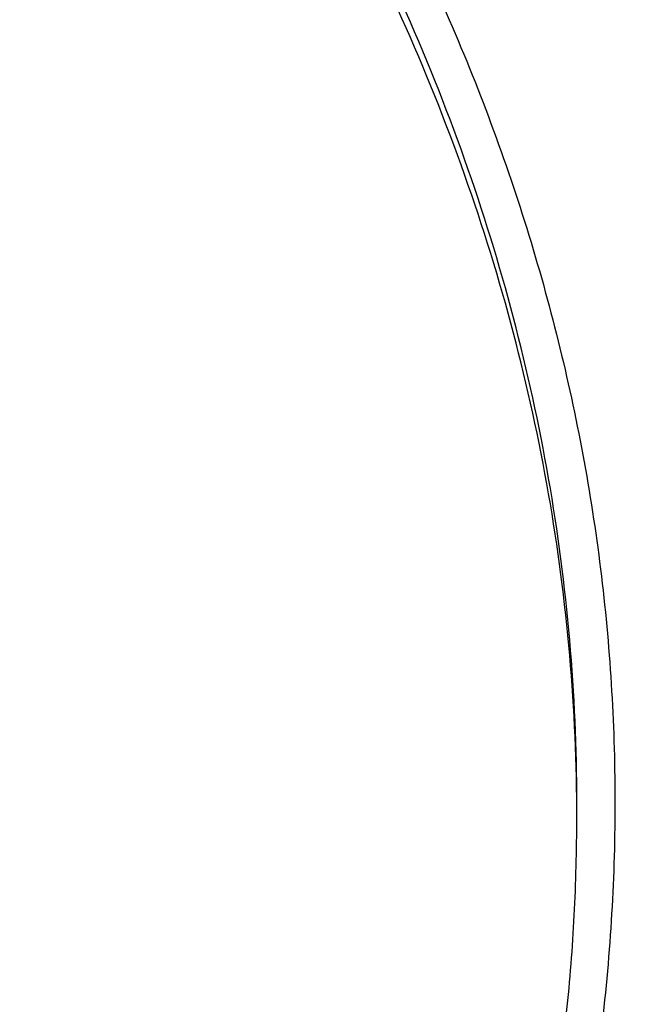
# Model space of a CAD drawing. Units: inches. Extents: x 7.7 to 14.2, y -3 to 21.5.
# Drawn here: x 11.9 to 12.1, y 16.4 to 16.7 of the extents above; entities that cross this region are included whole.
import ezdxf

# ---------------------------------------------------------------- set-up
doc = ezdxf.new("R2010")
doc.units = ezdxf.units.IN
doc.header["$LTSCALE"] = 1.21
doc.header["$MEASUREMENT"] = 0
doc.layers.get('0').update_dxf_attribs({"linetype": 'CONTINUOUS'})

msp = doc.modelspace()

# ---------------------------------------------------------------- linework, layer by layer
at = {"color": 7, "linetype": 'CONTINUOUS'}
for points, knots in [([(12.7998970297, 16.5587411281), (12.7998969877, 16.5802911747), (12.7983968668, 16.6234579368), (12.7916542895, 16.6880120711), (12.7804355979, 16.7522537049), (12.7647690378, 16.8160221882), (12.7446939488, 16.8791636019), (12.7202604747, 16.9415245711), (12.6915293297, 17.0029544283), (12.6585715308, 17.0633050633), (12.621468129, 17.122431359), (12.5803100219, 17.1801914042), (12.535197506, 17.2364469581), (12.4862407868, 17.2910630042), (12.4335565843, 17.3439106123), (12.3578843767, 17.4124158037), (12.2758074101, 17.4762381725), (12.1882420209, 17.5351417452), (12.1190037927, 17.5773418275), (12.0469275709, 17.6170860995), (11.9721835289, 17.6542818679), (11.8949521651, 17.6888394823), (11.8154194099, 17.7206762016), (11.7337747084, 17.7497162808), (11.6218755808, 17.7847667329), (11.5070745261, 17.8137381189), (11.3900889883, 17.8366158808), (11.2709497364, 17.8555218414), (11.1200725743, 17.8713088618), (10.9376923409, 17.8776286479), (10.7553121076, 17.8713088617), (10.6044349453, 17.8555218408), (10.4852956941, 17.8366158803), (10.3683101568, 17.8137381182), (10.2535091026, 17.7847667325), (10.1416099749, 17.74971628), (10.0599652738, 17.7206762009), (9.9804325189, 17.6888394817), (9.9032011554, 17.6542818673), (9.8284571137, 17.617086099), (9.7563808919, 17.5773418271), (9.687142664, 17.5351417448), (9.5995772751, 17.4762381723), (9.5175003086, 17.4124158035), (9.4418281012, 17.3439106123), (9.3891438987, 17.2910630042), (9.3401871796, 17.2364469581), (9.2950746636, 17.1801914043), (9.2539165566, 17.1224313591), (9.2168131547, 17.0633050634), (9.1838553558, 17.0029544284), (9.1551242108, 16.9415245711), (9.1306907367, 16.8791636018), (9.1106156476, 16.8160221881), (9.0949490876, 16.7522537048), (9.083730396, 16.688012071), (9.0769878187, 16.6234579367), (9.0754876977, 16.5802911746), (9.0754876558, 16.5587411281)], [0, 0, 0, 0, 0.01285397, 0.0257387931, 0.0386848129, 0.0517213523, 0.064876274, 0.0781755744, 0.0916430443, 0.1053000118, 0.1191651501, 0.1332543371, 0.1475806074, 0.1621541325, 0.1769822512, 0.1920695471, 0.2230179417, 0.2388842213, 0.2550026004, 0.2713656274, 0.2879638822, 0.3047861198, 0.3218194165, 0.3390493359, 0.3564600605, 0.3917486816, 0.4095953593, 0.4275487214, 0.4636872519, 0.5000000003, 0.5363127489, 0.5724512795, 0.5904046413, 0.6082513188, 0.6435399401, 0.6609506644, 0.678180584, 0.6952138805, 0.712036118, 0.7286343728, 0.7449973998, 0.7611157788, 0.7769820585, 0.8079304529, 0.8230177488, 0.8378458675, 0.8524193926, 0.8667456629, 0.8808348499, 0.8946999882, 0.9083569557, 0.9218244256, 0.9351237261, 0.9482786477, 0.9613151871, 0.9742612069, 0.9871460301, 1, 1, 1, 1]), ([(10.9376868116, 17.787933776), (10.9920195314, 17.7879338967), (11.1004849973, 17.7843866852), (11.2618811503, 17.768457559), (11.4205123343, 17.742060092), (11.5750147121, 17.7054187183), (11.7240642286, 17.6588481799), (11.8433839905, 17.6118122799), (11.9348972746, 17.5695250271), (12.0223925189, 17.5248741866), (12.1059845493, 17.4757277749), (12.1849992855, 17.4221829008), (12.259246958, 17.3669820476), (12.3285994752, 17.3077988238), (12.3923172954, 17.2448586399), (12.4365948599, 17.1965378361), (12.4776500941, 17.1468263323), (12.5153967063, 17.0958298762), (12.5497535648, 17.0436586619), (12.5806473884, 16.9904248104), (12.6080122777, 16.936242757), (12.6317899981, 16.8812287013), (12.6519299632, 16.8255007698), (12.6683895028, 16.7691773467), (12.6811333194, 16.712382047), (12.6871492871, 16.6741857029), (12.689523143, 16.6550744949)], [0, 0, 0, 0, 0.0719814555, 0.1436532129, 0.2147121769, 0.2848685007, 0.3538524204, 0.4214212418, 0.4546144722, 0.4873790966, 0.5515342275, 0.5829089995, 0.6137969227, 0.6740773879, 0.7034874489, 0.7324133345, 0.7608668492, 0.7888645657, 0.8164279166, 0.8435832106, 0.8703615815, 0.8967988427, 0.9229352467, 0.9488151177, 0.9744863815, 1, 1, 1, 1]), ([(11.0934274968, 17.7869280871), (11.1482772784, 17.7834990987), (11.2302620661, 17.775641069), (11.338569406, 17.7597024079), (11.4451396659, 17.7402996054), (11.5499355886, 17.7156014234), (11.6523740213, 17.6856168707), (11.7517771731, 17.6525866357), (11.84826333, 17.6145366848), (11.9411996578, 17.5715027704), (12.0300250585, 17.5260340439), (12.1148424246, 17.475944317), (12.194952104, 17.4213344196), (12.2701791427, 17.3650162104), (12.3403697826, 17.3046045732), (12.404754843, 17.2403366869), (12.4494406316, 17.1909853057), (12.4908111459, 17.1402046229), (12.5287765987, 17.0881039207), (12.5632523684, 17.0347972921), (12.5941618411, 16.9804011276), (12.6214358836, 16.9250345134), (12.6450132977, 16.8688189042), (12.6648410235, 16.811877946), (12.6808742024, 16.7543371613), (12.6930763834, 16.6963237075), (12.701419659, 16.6379660723), (12.7058849274, 16.579393764), (12.7064620228, 16.520736927), (12.7031496331, 16.4621259471), (12.6959553436, 16.4036910723), (12.6848955573, 16.3455620402), (12.669995542, 16.2878676911), (12.6512892719, 16.2307356038), (12.6288191475, 16.1742918137), (12.602635849, 16.1186605275), (12.5727981249, 16.063963903), (12.5393727258, 16.0103217442), (12.5024342002, 15.9578513351), (12.462064447, 15.9066671297), (12.4183532319, 15.8568811166), (12.371395375, 15.8086004415), (12.3040586507, 15.7458740904), (12.2311022122, 15.6871365555), (12.1532855633, 15.6325955203), (12.0706970178, 15.5798942625), (11.9836009255, 15.5318077254), (11.8926843859, 15.4884213842), (11.7978261125, 15.4475883154), (11.6996256982, 15.4118033531), (11.5987058479, 15.3810954118), (11.494965296, 15.3535223107), (11.3890789835, 15.331273665), (11.2816240505, 15.3143563923), (11.1726753505, 15.3009528892), (11.0903383034, 15.2950024769), (11.0353161161, 15.2928513306)], [0, 0, 0, 0, 0.0364543613, 0.0545784216, 0.072606528, 0.1082961787, 0.1259282757, 0.143394903, 0.1777662006, 0.1946501574, 0.2113153178, 0.2439442455, 0.2599003646, 0.2756084394, 0.3062636045, 0.3212205347, 0.3359321748, 0.3504050216, 0.3646480496, 0.3786727369, 0.3924930628, 0.4061254641, 0.4195887487, 0.4329039534, 0.446094141, 0.4591841443, 0.4722002561, 0.4851698718, 0.4981210918, 0.5110822969, 0.5240817155, 0.5371469958, 0.5503047976, 0.5635804211, 0.5769974823, 0.5905776419, 0.6043403885, 0.6183028752, 0.6324798153, 0.6468834298, 0.6615234329, 0.6764070548, 0.6915390872, 0.7225475766, 0.7384304956, 0.7545584176, 0.7875167741, 0.8043369398, 0.8213680416, 0.8560063468, 0.873590994, 0.8913298464, 0.9271968008, 0.9452944047, 0.963474423, 1, 1, 1, 1]), ([(12.410996241, 15.9179149912), (12.4270653792, 15.9362408632), (12.4502694064, 15.9643167908), (12.4792999942, 16.0029373609), (12.50662183, 16.0417445101), (12.5380548442, 16.0912100844), (12.5659475356, 16.1422142467), (12.5859026672, 16.1835840613), (12.6041623318, 16.2250186069), (12.6240850389, 16.2774759621), (12.6432761538, 16.3414483796), (12.6576192134, 16.4060623901), (12.6670706634, 16.4711307623), (12.6716024196, 16.5364666557), (12.6712008201, 16.6018815391), (12.665867088, 16.6671867066), (12.6556172299, 16.7321938701), (12.6404819171, 16.7967159782), (12.6205062251, 16.8605679107), (12.5957492988, 16.923567108), (12.5662839718, 16.9855341118), (12.5321963664, 17.046293027), (12.4935855094, 17.1056719312), (12.4505629479, 17.1635032419), (12.4032523747, 17.2196240629), (12.3517892682, 17.2738765286), (12.2963205231, 17.3261081525), (12.2370040773, 17.3761721792), (12.1740084878, 17.4239279526), (12.107512587, 17.4692412433), (12.0377046948, 17.5119847399), (11.964783383, 17.5520378928), (11.8889521445, 17.5892891968), (11.7835971609, 17.6353680587), (11.7018458896, 17.6649574423), (11.6463266326, 17.6825418641)], [0, 0, 0, 0, 0.0313360665, 0.0467918323, 0.0621097515, 0.092345699, 0.1220876928, 0.1367902397, 0.1513878692, 0.1802927743, 0.2088687077, 0.2371835932, 0.2653102399, 0.2933250754, 0.3213067154, 0.3493344309, 0.3774865841, 0.4058391071, 0.4344640954, 0.463428571, 0.492793457, 0.522612782, 0.5529331155, 0.5837932235, 0.6152239177, 0.6472480708, 0.679880765, 0.7131295454, 0.7469947496, 0.7814698938, 0.8165420938, 0.8521925086, 0.8883967957, 0.9251255699, 1, 1, 1, 1]), ([(10.9376923427, 17.4048782795), (10.9932514308, 17.4048782676), (11.0765203012, 17.4010686283), (11.1864835402, 17.3883544265), (11.2677906712, 17.3750805233), (11.3477092172, 17.3581097852), (11.4259079527, 17.337512758), (11.5020576899, 17.3133755732), (11.5758392194, 17.2857989521), (11.6469429434, 17.2548978855), (11.7150704063, 17.2208012261), (11.7799360825, 17.1836505559), (11.841265984, 17.1436016508), (11.889482771, 17.1077500114), (11.926010141, 17.077765693), (11.9607489724, 17.047304298), (12.0015530081, 17.0077752681), (12.0463264241, 16.9579019669), (12.0864411377, 16.9060658312), (12.1217239788, 16.8524837457), (12.1520228167, 16.7973791959), (12.1772053289, 16.740983473), (12.1971603951, 16.6835345858), (12.2117989164, 16.6252766097), (12.2210548347, 16.5664586518), (12.2248860223, 16.507333559), (12.2232749535, 16.4481563323), (12.2162290015, 16.3891823403), (12.2037803294, 16.3306655312), (12.18598528, 16.2728566488), (12.1629238516, 16.2160022021), (12.1346975896, 16.160341852), (12.101432989, 16.1061132756), (12.0762664125, 16.0714425941), (12.0629300943, 16.0544219916)], [0, 0, 0, 0, 0.0752411808, 0.1126746661, 0.1498739275, 0.1867648922, 0.2232767861, 0.2593431232, 0.2949025589, 0.3298998129, 0.3642865966, 0.3980225625, 0.4310762634, 0.4634261132, 0.4793353434, 0.4950655179, 0.5259870037, 0.5562081648, 0.5857555501, 0.6146692834, 0.6430031815, 0.6708244651, 0.6982129736, 0.7252598119, 0.7520654067, 0.7787370081, 0.8053857461, 0.8321234191, 0.8590592358, 0.8862967376, 0.9139311013, 0.9420469604, 0.9707168107, 1, 1, 1, 1]), ([(10.9376923427, 15.5713707551), (10.9789553261, 15.5713707551), (11.061311878, 15.5742243621), (11.1837403793, 15.5870350364), (11.3038236028, 15.6082514907), (11.4204018154, 15.6376711119), (11.5142346117, 15.6689691017), (11.5865044852, 15.6978985058), (11.6558141712, 15.7289113951), (11.7222620744, 15.7636565608), (11.7852882808, 15.8020703174), (11.8301778273, 15.8322670116), (11.8729201566, 15.8639857137), (11.9134135522, 15.8971513949), (11.9515599762, 15.9316846658), (11.987267416, 15.9675030452), (12.0204495142, 16.0045208971), (12.0510258344, 16.0426497316), (12.0789220026, 16.0817983442), (12.1040699135, 16.1218729825), (12.126408045, 16.1627774421), (12.1458814682, 16.2044133616), (12.162442035, 16.2466803786), (12.1760485156, 16.2894763423), (12.1866669358, 16.3326974858), (12.1942707235, 16.3762387185), (12.198840731, 16.4199939412), (12.2003653799, 16.4638563462), (12.198840731, 16.5077187513), (12.1942707235, 16.551473974), (12.1866669358, 16.5950152067), (12.1760485156, 16.6382363501), (12.162442035, 16.6810323139), (12.1458814682, 16.7232993309), (12.126408045, 16.7649352504), (12.1040699135, 16.80583971), (12.0789220026, 16.8459143482), (12.0510258343, 16.8850629609), (12.0204495142, 16.9231917953), (11.987267416, 16.9602096473), (11.9515599762, 16.9960280267), (11.9134135522, 17.0305612976), (11.8729201566, 17.0637269788), (11.8301778273, 17.0954456809), (11.7852882808, 17.1256423751), (11.7222620744, 17.1640561317), (11.6558141712, 17.1988012974), (11.5865044852, 17.2298141867), (11.5142346117, 17.2587435908), (11.4204018154, 17.2900415806), (11.3038236028, 17.3194612017), (11.1837403793, 17.3406776561), (11.061311878, 17.3534883304), (10.9789553261, 17.3563419374), (10.9376923427, 17.3563419374)], [0, 0, 0, 0, 0.0363136622, 0.0724528109, 0.1082478705, 0.1435372376, 0.1781722881, 0.195205943, 0.2120285339, 0.2449831785, 0.2611018923, 0.2769685024, 0.292577691, 0.3079264106, 0.3230140259, 0.3378424555, 0.3524162852, 0.3667428584, 0.3808323434, 0.3946977702, 0.4083550256, 0.4218227803, 0.4351223617, 0.448277561, 0.4613143736, 0.4742606635, 0.4871457593, 0.5, 0.5128542407, 0.5257393365, 0.5386856264, 0.551722439, 0.5648776383, 0.5781772197, 0.5916449744, 0.6053022298, 0.6191676566, 0.6332571416, 0.6475837148, 0.6621575445, 0.6769859741, 0.6920735894, 0.707422309, 0.7230314976, 0.7388981077, 0.7550168215, 0.7879714661, 0.804794057, 0.8218277119, 0.8564627624, 0.8917521295, 0.9275471891, 0.9636863378, 1, 1, 1, 1]), ([(10.9376923427, 17.2825957344), (10.9545046867, 17.2825957344), (10.979721516, 17.2822220303), (11.0133093199, 17.2809556092), (11.0468274616, 17.2791717666), (11.0885948383, 17.2759810213), (11.1384613637, 17.2706370682), (11.1879578498, 17.2637832932), (11.2369919128, 17.2554306127), (11.2854741258, 17.2455962568), (11.3490158117, 17.2305897124), (11.426553767, 17.2082897619), (11.5163498354, 17.1758643335), (11.6018959035, 17.1381070264), (11.6825612391, 17.0952925669), (11.7577529465, 17.047731006), (11.8269177663, 16.9957644798), (11.8895408367, 16.9397724059), (11.9362436557, 16.8897090502), (11.9697877367, 16.8480552139), (11.9928545225, 16.8163112196), (12.013971053, 16.7838932325), (12.0330982858, 16.7508601663), (12.0502002401, 16.7172731932), (12.0652449081, 16.6831943724), (12.0782036645, 16.6486866944), (12.089052016, 16.6138141869), (12.0977694938, 16.5786416834), (12.1043392499, 16.5432345934), (12.1087487675, 16.5076589608), (12.110989778, 16.4719812152), (12.1110577514, 16.4362679989), (12.1089525947, 16.4005860789), (12.1046785404, 16.3650021049), (12.0982435602, 16.3295825357), (12.0896599885, 16.2943934318), (12.0789443876, 16.2595002456), (12.0661169365, 16.2249678673), (12.0512019682, 16.1908603703), (12.0342277825, 16.1572407515), (12.015226337, 16.124171398), (11.9942326083, 16.0917126068), (11.9634170781, 16.0490220093), (11.9199904864, 15.9974934066), (11.8610339977, 15.9395232054), (11.7952823162, 15.8853675287), (11.7232265323, 15.8354214999), (11.6453978758, 15.7900440404), (11.5623680222, 15.7495634352), (11.4747522985, 15.7142742578), (11.4142321812, 15.6945494682), (11.3833963098, 15.6855948792)], [0, 0, 0, 0, 0.0185617803, 0.0278383377, 0.0371081099, 0.0556187482, 0.0740784246, 0.0924703708, 0.1107781518, 0.1289858474, 0.1470779927, 0.1828518838, 0.2179934069, 0.2524046884, 0.2860037741, 0.318727523, 0.3505344976, 0.3814078898, 0.4113581311, 0.4260027211, 0.4404340976, 0.4546621218, 0.4686985975, 0.482557267, 0.4962537593, 0.5098054703, 0.5232314455, 0.5365522173, 0.549789586, 0.5629663941, 0.5761062456, 0.5892332145, 0.6023715503, 0.6155453483, 0.6287782507, 0.6420931533, 0.6555119307, 0.669055203, 0.6827421104, 0.6965901571, 0.7106150889, 0.7248307644, 0.7392491101, 0.7687232084, 0.799103012, 0.8304144234, 0.8626547728, 0.8957953582, 0.9297842155, 0.9645490239, 1, 1, 1, 1]), ([(12.0991096201, 16.4530077963), (12.0991095893, 16.4698100702), (12.0976452159, 16.5034956697), (12.0910682952, 16.5537837809), (12.0801363613, 16.603688555), (12.0648932926, 16.6530142029), (12.0453998156, 16.7015744803), (12.0217328083, 16.7491853835), (11.9939847823, 16.7956678456), (11.962262908, 16.8408480223), (11.9266899625, 16.8845563388), (11.8941240427, 16.9194309814), (11.8663185544, 16.9464480571), (11.8370405403, 16.9731356235), (11.7982811659, 17.0052623927), (11.7487899816, 17.0415243838), (11.6962536351, 17.0755700591), (11.6408708167, 17.1072717202), (11.5828491706, 17.1365116519), (11.5224065718, 17.1631808412), (11.4597698069, 17.1871798627), (11.3951738972, 17.2084191654), (11.3288611998, 17.2268194351), (11.2610805291, 17.2423119251), (11.1920862155, 17.2548387216), (11.1221371647, 17.2643529734), (11.0514958859, 17.2708190959), (10.9804274706, 17.2742128822), (10.9091987212, 17.2745216565), (10.838076702, 17.2717441928), (10.7673293307, 17.2658911163), (10.697218438, 17.2569835195), (10.6053682735, 17.2411535465), (10.5375804061, 17.2247280584), (10.4932371752, 17.2117402267)], [0, 0, 0, 0, 0.024970081, 0.0500336113, 0.0752816247, 0.1008004248, 0.1266696256, 0.1529605052, 0.1797347855, 0.2070438734, 0.2349283912, 0.2634181378, 0.2778982434, 0.2925359385, 0.3222832088, 0.3526627168, 0.3836643376, 0.4152694785, 0.4474517622, 0.4801777313, 0.5134076106, 0.5470959688, 0.5811924497, 0.6156424551, 0.6503877883, 0.6853673542, 0.7205177757, 0.7557740343, 0.7910701293, 0.8263396617, 0.861516483, 0.8965353807, 0.9313324691, 1, 1, 1, 1]), ([(12.0991096201, 16.4482166095), (12.0991095893, 16.4650188833), (12.0976452159, 16.4987044828), (12.0910682952, 16.5489925941), (12.0801363613, 16.5988973681), (12.0648932926, 16.648223016), (12.0453998156, 16.6967832934), (12.0217328083, 16.7443941966), (11.9939847823, 16.7908766588), (11.9622629079, 16.8360568354), (11.9266899625, 16.879765152), (11.8941240427, 16.9146397945), (11.8663185544, 16.9416568702), (11.8370405402, 16.9683444367), (11.7982811658, 17.0004712058), (11.7487899815, 17.036733197), (11.6962536351, 17.0707788723), (11.6408708167, 17.1024805333), (11.5828491705, 17.1317204651), (11.5224065717, 17.1583896543), (11.4597698068, 17.1823886758), (11.3951738972, 17.2036279786), (11.3288611997, 17.2220282483), (11.2610805291, 17.2375207383), (11.1920862152, 17.2500475346), (11.1221371654, 17.2595617869), (11.0514958831, 17.2660279078), (10.9804274805, 17.2694216993), (10.909198684, 17.2697304569), (10.83807684, 17.2669530454), (10.7673288164, 17.2610998061), (10.6972203491, 17.2521927216), (10.6280137873, 17.2402651806), (10.5599717542, 17.2253605714), (10.5153038168, 17.2134154213), (10.4932371752, 17.2069522516)], [0, 0, 0, 0, 0.0249696412, 0.0500327301, 0.0752802988, 0.1007986494, 0.1266673945, 0.1529578111, 0.1797316198, 0.2070402267, 0.2349242534, 0.2634134983, 0.2778933488, 0.2925307861, 0.3222775325, 0.3526565053, 0.3836575801, 0.4152621644, 0.4474438813, 0.480169274, 0.513398568, 0.5470863328, 0.5811822131, 0.6156316118, 0.650376333, 0.6853552829, 0.7205050853, 0.7557607229, 0.7910561962, 0.8263251073, 0.8615013097, 0.8965195882, 0.9313160717, 0.9658293932, 1, 1, 1, 1]), ([(11.0355306254, 15.2437874391), (11.0649150119, 15.2448805979), (11.1235835898, 15.2480440562), (11.2112353588, 15.2557472343), (11.2982752881, 15.2663820074), (11.4128852986, 15.2843756646), (11.5258061415, 15.3081291957), (11.6364000423, 15.3376319929), (11.7174758877, 15.3624248578), (11.79680051, 15.38990827), (11.899356812, 15.4298098522), (11.9983562182, 15.4750015613), (12.0930768367, 15.5254225813), (12.161060936, 15.5653183401), (12.2262974719, 15.6074513656), (12.308734354, 15.6659973371), (12.3858853204, 15.7290539326), (12.4569145591, 15.7963853621), (12.5063407313, 15.8481949095), (12.5522389328, 15.9016075294), (12.5945069574, 15.9565054046), (12.6330482459, 16.0127653451), (12.6677750646, 16.0702614445), (12.698607959, 16.1288646652), (12.7254761075, 16.1884432864), (12.7483174912, 16.2488630461), (12.7670791203, 16.3099875438), (12.7817172389, 16.3716780767), (12.7921976631, 16.433795566), (12.7984957733, 16.4961949722), (12.7998970702, 16.5379124793), (12.7998970297, 16.5587411281)], [0, 0, 0, 0, 0.0364976158, 0.0729098653, 0.1091947016, 0.1453135798, 0.2168880084, 0.2522811159, 0.2873614907, 0.3220967164, 0.3564565611, 0.4239285331, 0.4570064608, 0.4896150212, 0.5217387665, 0.5533660081, 0.6150874875, 0.6451964976, 0.6748048803, 0.703923389, 0.7325678495, 0.7607592642, 0.7885238211, 0.8158928767, 0.8429027962, 0.8695946934, 0.8960140766, 0.9222103719, 0.9482362898, 0.9741471371, 1, 1, 1, 1]), ([(11.0154579494, 15.0995052569), (11.0788586972, 15.1011556214), (11.2052730307, 15.1084769367), (11.3930785785, 15.1315071915), (11.5774211774, 15.1664138513), (11.7568866433, 15.2129585102), (11.9300990054, 15.2708213165), (12.0688486157, 15.3284469315), (12.1754259306, 15.3798999138), (12.2776548302, 15.4341563782), (12.3754729269, 15.4936273371), (12.4681288486, 15.558197769), (12.5556075276, 15.6248611973), (12.6375332822, 15.6962010792), (12.7130749935, 15.7719495497), (12.7658122011, 15.8301717073), (12.8148956318, 15.8900709811), (12.8602130924, 15.9515204215), (12.9016585212, 16.0143853265), (12.9391358832, 16.0785265509), (12.9725592778, 16.1438006807), (13.0018538429, 16.2100613077), (13.0269561829, 16.2771596441), (13.0478145771, 16.3449469796), (13.0643887642, 16.413270389), (13.0725894056, 16.4592274758), (13.0759579849, 16.4822211855)], [0, 0, 0, 0, 0.0709664421, 0.14157466, 0.2115793979, 0.2807495103, 0.3488731872, 0.4157625376, 0.4486989767, 0.4812693557, 0.5452404835, 0.576630251, 0.607606308, 0.6682796932, 0.6979880512, 0.7272741943, 0.756143478, 0.7846047643, 0.8126706972, 0.840357951, 0.8676874272, 0.8946843708, 0.9213783514, 0.9478032114, 0.9739965022, 1, 1, 1, 1]), ([(11.3821475102, 15.6894873908), (11.4082847189, 15.6971428019), (11.4597242766, 15.7137728082), (11.5346322061, 15.7428844909), (11.6063231802, 15.775810381), (11.674405201, 15.8123781457), (11.7385125854, 15.8523917374), (11.7982962048, 15.8956364221), (11.8445442468, 15.9344274836), (11.8790209854, 15.9668644148), (11.9113657347, 15.9997489155), (11.9486035842, 16.0423897789), (11.9817274906, 16.0874338498), (12.0053108848, 16.1244183785), (12.0214469635, 16.1524330655), (12.0361139927, 16.1808499164), (12.0492920551, 16.2096310386), (12.0609629178, 16.2387372571), (12.0711107085, 16.268129027), (12.0797210352, 16.2977665071), (12.0867824411, 16.3276092507), (12.0922846606, 16.3576166354), (12.0962204187, 16.3877479434), (12.098584035, 16.4179610106), (12.0991096386, 16.4381372659), (12.0991096201, 16.4482166095)], [0, 0, 0, 0, 0.0730725554, 0.1449537945, 0.2155038779, 0.284603919, 0.352160555, 0.4181083108, 0.4824129531, 0.5139534894, 0.5450863592, 0.6061420386, 0.6656680093, 0.6948994587, 0.7237956104, 0.7523773795, 0.780668059, 0.8086932638, 0.836480835, 0.8640606043, 0.8914642546, 0.9187250018, 0.9458773949, 0.9729569835, 1, 1, 1, 1])]:
    msp.add_open_spline(points, degree=3, knots=knots, dxfattribs=at)
at = {"color": 9, "linetype": 'CONTINUOUS'}
for points, knots in [([(12.6913937854, 15.8453043219), (12.7078196407, 15.865421804), (12.7315378355, 15.896160512), (12.7612218712, 15.9382778076), (12.7892097654, 15.9805568444), (12.8214641865, 16.034312664), (12.85577992, 16.1003471901), (12.8854731404, 16.1675030833), (12.9104695716, 16.2356168491), (12.9307071507, 16.3045240877), (12.9461352066, 16.3740574691), (12.9567149608, 16.4440478375), (12.9624197485, 16.5143245047), (12.963235162, 16.5847158418), (12.9591591454, 16.655049831), (12.9502020098, 16.7251546503), (12.9363863617, 16.7948592468), (12.9177469541, 16.8639938812), (12.8943304757, 16.9323906273), (12.8661952983, 16.9998838168), (12.8334112336, 17.0663104509), (12.7960592071, 17.1315105426), (12.7542309763, 17.1953274309), (12.708028833, 17.2576080886), (12.6575653833, 17.3182033626), (12.6029630463, 17.3769684231), (12.5443546266, 17.4337623976), (12.4818797384, 17.4884511299), (12.3929104397, 17.55895544), (12.2974578551, 17.6240705306), (12.1964837725, 17.6836048079), (12.0899483247, 17.7403948788), (12.0068392343, 17.7781781235), (11.9501923427, 17.8013041201)], [0, 0, 0, 0, 0.0314329961, 0.0469569896, 0.0623555328, 0.0927909634, 0.1227803465, 0.1523665866, 0.1815987081, 0.2105308728, 0.2392219064, 0.2677344654, 0.2961341213, 0.3244883197, 0.3528652679, 0.3813327914, 0.4099572056, 0.4388022493, 0.4679281168, 0.497390621, 0.5272405039, 0.5575229068, 0.5882769952, 0.6195357277, 0.6513257543, 0.6836674253, 0.7165748921, 0.7500562793, 0.78411391, 0.8539215616, 0.8896681886, 0.9259479205, 1, 1, 1, 1]), ([(12.2031663568, 16.4041894081), (12.2050824425, 16.419616169), (12.2077920162, 16.4505924402), (12.2084431199, 16.4972190928), (12.2056731321, 16.543808872), (12.1994894919, 16.5902315103), (12.1899097872, 16.6363614431), (12.1769610162, 16.6820731271), (12.160679482, 16.7272428297), (12.1411105415, 16.771748613), (12.1183083606, 16.8154707586), (12.0923357059, 16.8582919608), (12.0632636215, 16.9000977863), (12.0311717684, 16.9407762964), (11.9961456838, 16.9802204711), (11.9452088743, 17.0314800718), (11.8891514923, 17.0793467516), (11.828720881, 17.1235933067), (11.7640391031, 17.1662896351), (11.6953134999, 17.2049565994), (11.6232155991, 17.2395072167), (11.5476567095, 17.2718116338), (11.4691902272, 17.2996631805), (11.388418484, 17.3230357141), (11.3052879417, 17.3436072514), (11.2204169949, 17.3594716138), (11.1343616168, 17.3706239423), (11.047259549, 17.3786436169), (10.981533741, 17.3810474477), (10.9376923427, 17.3810474485)], [0, 0, 0, 0, 0.0259922351, 0.0519364799, 0.0779022797, 0.1039587777, 0.1301734327, 0.1566108131, 0.1833315184, 0.2103912593, 0.23784012, 0.2657220065, 0.2940742723, 0.3229275238, 0.3523055696, 0.3822254876, 0.4437057304, 0.4752892889, 0.5074199748, 0.5732490691, 0.6069241598, 0.6410664092, 0.7106123306, 0.7459593831, 0.7816321824, 0.8537712991, 0.8901606181, 0.9266957878, 1, 1, 1, 1]), ([(12.2014499265, 16.3903699532), (12.2033634148, 16.4057757905), (12.2060693163, 16.4367100482), (12.206719541, 16.4832734606), (12.2039533141, 16.5298000498), (12.1977780646, 16.5761597249), (12.1882113566, 16.6222270916), (12.1752801516, 16.6678767771), (12.1590207035, 16.7129852161), (12.1394783076, 16.7574306366), (12.1167070566, 16.8010934823), (12.0907696315, 16.8438566065), (12.0617369804, 16.8856057313), (12.0296886562, 16.9262290697), (11.99471008, 16.965619747), (11.9438423592, 17.0168098252), (11.8878610106, 17.0646115843), (11.8275123639, 17.1087981288), (11.7629183162, 17.1514365492), (11.6942859276, 17.1900510704), (11.6222858149, 17.2245548276), (11.5468294075, 17.2568154311), (11.4684693507, 17.2846292035), (11.3878071594, 17.3079700375), (11.3047893682, 17.3285136743), (11.2200335328, 17.3443565204), (11.1340948725, 17.3554937232), (11.047110942, 17.3635025212), (10.9814742785, 17.3659030914), (10.9376923427, 17.3659030914)], [0, 0, 0, 0, 0.0259922354, 0.0519364803, 0.0779022803, 0.1039587783, 0.1301734332, 0.1566108136, 0.1833315187, 0.2103912595, 0.2378401199, 0.2657220062, 0.2940742718, 0.3229275231, 0.3523055687, 0.3822254864, 0.443705729, 0.4752892873, 0.5074199731, 0.5732490674, 0.606924158, 0.6410664074, 0.710612329, 0.7459593816, 0.7816321811, 0.8537712982, 0.8901606174, 0.9266957873, 1, 1, 1, 1]), ([(12.689523932, 16.6550679128), (12.6920863191, 16.6344377962), (12.6957606636, 16.5930213479), (12.6968647296, 16.5306803527), (12.6935503802, 16.4683758667), (12.6858259035, 16.4062702857), (12.6737117158, 16.3445202355), (12.6572395164, 16.2832824844), (12.6364523346, 16.2227117058), (12.611404165, 16.1629605284), (12.5821596953, 16.104179019), (12.5487940804, 16.0465144371), (12.5113924471, 15.9901107244), (12.4700504616, 15.9351090044), (12.4248708622, 15.8816443519), (12.3591050147, 15.8119883487), (12.286572598, 15.746591903), (12.2082171283, 15.6857715512), (12.1457457552, 15.6419040838), (12.0802557938, 15.6003060482), (12.0119078916, 15.5610779344), (11.940873953, 15.5243180956), (11.867331437, 15.4901177867), (11.7914641932, 15.4585621687), (11.7134623809, 15.4297299632), (11.6335192088, 15.4036924845), (11.5241686367, 15.3726646117), (11.4122304978, 15.3476589391), (11.2984126717, 15.3286863277), (11.1828077452, 15.3136854057), (11.0953564373, 15.3070914805), (11.0369027637, 15.3047559505)], [0, 0, 0, 0, 0.0261528411, 0.052256746, 0.0783769973, 0.1045785927, 0.1309251189, 0.1574776858, 0.1842939574, 0.211427319, 0.2389261947, 0.2668335239, 0.2951863944, 0.3240158219, 0.3533466566, 0.3831976014, 0.4444844572, 0.4759485885, 0.5079493914, 0.5404776935, 0.5735195996, 0.6070568222, 0.6410670186, 0.6755241244, 0.7103986852, 0.7456581809, 0.7812673497, 0.8533694154, 0.889793408, 0.9264045446, 1, 1, 1, 1]), ([(12.6895077869, 16.6550705634), (12.6916421516, 16.6370091219), (12.6947983374, 16.6007761704), (12.6961600034, 16.5462579617), (12.6941402281, 16.4917479286), (12.6887426405, 16.4373545873), (12.6799781671, 16.3831827399), (12.6678643008, 16.3293375317), (12.6524250606, 16.2759230704), (12.6336908656, 16.2230425482), (12.6116987578, 16.1707978326), (12.58649199, 16.1192893656), (12.5581198606, 16.0686160093), (12.5266376062, 16.0188749162), (12.4921065364, 15.9701611903), (12.4545936621, 15.9225679108), (12.4141714065, 15.876185883), (12.370918065, 15.8311039594), (12.3249157224, 15.7874069636), (12.2595501407, 15.7306833493), (12.189466839, 15.6775325974), (12.1152760927, 15.6281041287), (12.0370087367, 15.5803566501), (11.9338001333, 15.5254165456), (11.8031792645, 15.4677932935), (11.6659514536, 15.4184659416), (11.5231760026, 15.3778106965), (11.4255956138, 15.3568179004), (11.3761798602, 15.3478175452)], [0, 0, 0, 0, 0.0267864126, 0.0535266051, 0.0802717899, 0.1070731133, 0.1339809703, 0.1610443493, 0.1883102233, 0.215822997, 0.2436240153, 0.2717511784, 0.3002386364, 0.3291165548, 0.3584109431, 0.3881435954, 0.4183320798, 0.4489897652, 0.4801258785, 0.5117456471, 0.576423462, 0.6094878098, 0.6430198098, 0.7114223186, 0.7815114671, 0.8531138954, 0.9260219755, 1, 1, 1, 1])]:
    msp.add_open_spline(points, degree=3, knots=knots, dxfattribs=at)

doc.saveas('drawing.dxf')
